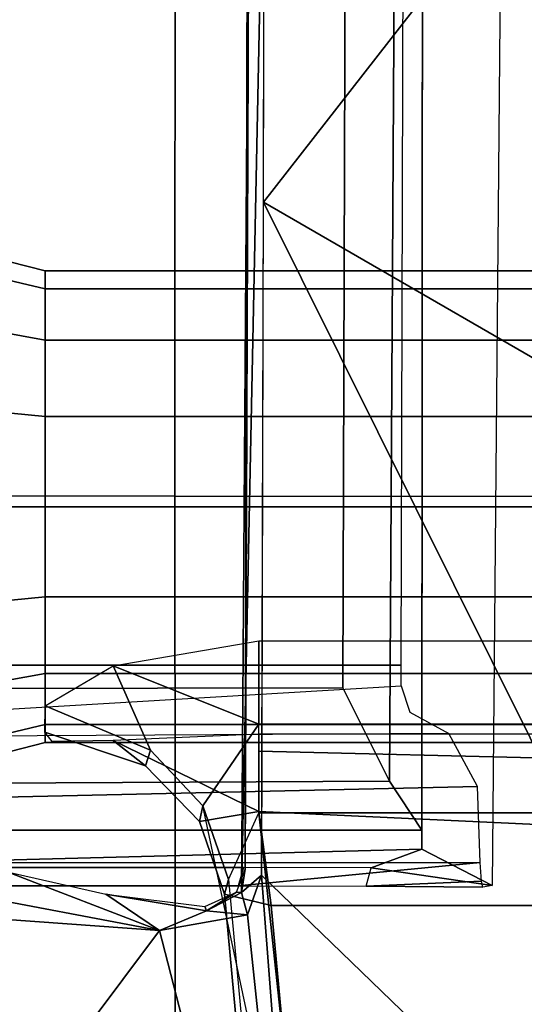
# Model space of a CAD drawing. Units: inches. Extents: x -2 to 130, y -6 to 66.
# Drawn here: x 30 to 31, y 48 to 50 of the extents above; entities that cross this region are included whole.
import ezdxf

# ---------------------------------------------------------------- set-up
doc = ezdxf.new("R2010")
doc.units = ezdxf.units.IN
doc.header["$MEASUREMENT"] = 0
for name, color, linetype in [('SEAT-BASE', 5, 'Continuous'), ('SEAT-FABRIC', 5, 'Continuous'), ('SEAT-FRAME', 5, 'Continuous')]:
    doc.layers.add(name, color=color, linetype=linetype)

# ---------------------------------------------------------------- blocks, each defined once
blk = doc.blocks.new('1VERUS_AUPHST_SYNTLTLIMANG_ADJARMS_ADJSEAT_0T')
at = {"layer": 'SEAT-BASE'}
for points in [[(4.623912267576998, -12.62354709786661, 3.711426465466298), (1.168888638351746, -1.668207561737916, 6.361449924397656), (1.142882680029743, -1.692779728458333, 6.434154391176119), (4.596314469570416, -12.63880300664118, 3.789426856627614)], [(4.623912267576998, -12.62354709786661, 3.711426465466298), (4.435130514405955, -11.95931232077334, 3.30064185644698), (1.28262494261935, -1.744361692021528, 4.652597409213404), (1.168888638351746, -1.668207561737916, 6.361449924397656)], [(1.142882680029743, -1.692779728458333, 6.434154391176119), (1.07544040293601, -1.720373939279909, 6.469820085829637), (4.517399782202119, -12.68586573761041, 3.818771096298517), (4.596314469570416, -12.63880300664118, 3.789426856627614)], [(4.517399782202119, -12.68586573761041, 3.818771096298517), (1.07544040293601, -1.720373939279909, 6.469820085829637), (0.6082995928250057, -1.872153642507612, 6.497264035461455), (4.15955609259845, -12.80213598893641, 3.818771096298517)], [(4.363543131084953, -11.90214624204401, 3.20793984068191), (4.28108179302626, -11.79971920033989, 3.215126644326007), (1.185355515539641, -1.747776673377359, 4.540543866326489), (1.221237937055548, -1.738610924244767, 4.555225910051601)], [(1.269106246515321, -1.733808504528042, 4.60164508048005), (4.421611818301926, -11.94875913327991, 3.249689527713626), (4.363543131084953, -11.90214624204401, 3.20793984068191), (1.221237937055548, -1.738610924244767, 4.555225910051601)], [(4.421611818301926, -11.94875913327991, 3.249689527713626), (1.269106246515321, -1.733808504528042, 4.60164508048005), (1.28262494261935, -1.744361692021528, 4.652597409213404), (4.435130514405955, -11.95931232077334, 3.30064185644698)], [(4.28108179302626, -11.79971920033989, 3.215126644326007), (3.467551661728294, -12.06405486458181, 3.215111464501366), (0.06834459646438518, -2.110715521892132, 4.540543866326489), (1.185355515539641, -1.747776673377359, 4.540543866326489)], [(0.141160776880497, -2.02393948314915, 6.469820379159588), (3.801712402994553, -12.91840624026247, 3.818771096298517), (4.15955609259845, -12.80213598893641, 3.818771096298517), (0.6082995928250057, -1.872153642507612, 6.497264035461455)], [(0.141160776880497, -2.02393948314915, 6.469820379159588), (0.07041553021417712, -2.041252985417429, 6.434192230738993), (3.710409367314924, -12.92665102335724, 3.789433529883858), (3.801712402994553, -12.91840624026247, 3.818771096298517)]]:
    blk.add_3dface(points, dxfattribs=at)
at = {"layer": 'SEAT-FABRIC'}
for points in [[(4.745185443636956, -6.021194686047352, 18.44370572920015), (3.260563837346126, -6.021566630792904, 18.27885676500602), (3.260028340423105, -7.110799272511883, 18.4157082372176), (4.744686424933434, -7.111454569251237, 18.57932416738629)], [(6.233383856789033, -6.021184124328386, 18.57268975003715), (4.745185443636956, -6.021194686047352, 18.44370572920015), (4.744686424933434, -7.111454569251237, 18.57932416738629), (6.232894697177016, -7.110066530149481, 18.70577031660304)], [(4.744082449497455, -8.211525165343971, 18.74471306370286), (4.744686424933434, -7.111454569251237, 18.57932416738629), (3.260028340423105, -7.110799272511883, 18.4157082372176), (3.259387551313466, -8.205861553119973, 18.58161912974282)], [(6.232296765645287, -8.206804311440465, 18.86910356497881), (6.232894697177016, -7.110066530149481, 18.70577031660304), (4.744686424933434, -7.111454569251237, 18.57932416738629), (4.744082449497455, -8.211525165343971, 18.74471306370286)]]:
    blk.add_3dface(points, dxfattribs=at)
at = {"layer": 'SEAT-FRAME'}
for points in [[(4.312062161447784, -7.381889762844537, 12.18478341610449), (4.312062027858474, -3.444418623222134, 12.18478337801666), (4.274601164517435, -3.444418623222134, 11.99645490033313), (4.274601303533018, -7.381889762844537, 11.99645496570014)], [(4.274601303533018, -7.381889762844537, 11.99645496570014), (4.274601164517435, -3.444418623222134, 11.99645490033313), (4.312062027858474, -3.444418623222134, 11.80812642264959), (4.312062161447784, -7.381889762844537, 11.80812651529579)], [(4.418741659158286, -7.381889762844537, 12.34444056713643), (4.418741541021518, -3.444418623222134, 12.34444055217477), (4.312062027858474, -3.444418623222134, 12.18478337801666), (4.312062161447784, -7.381889762844537, 12.18478341610449)], [(4.312062161447784, -7.381889762844537, 11.80812651529579), (4.312062027858474, -3.444418623222134, 11.80812642264959), (4.418741541021518, -3.444418623222134, 11.64846924849148), (4.418741659158286, -7.381889762844537, 11.64846936426385)], [(4.578398810190265, -7.381889762844537, 12.45112006484703), (4.578398715179446, -3.444418623222134, 12.45112006533778), (4.418741541021518, -3.444418623222134, 12.34444055217477), (4.418741659158286, -7.381889762844537, 12.34444056713643)], [(4.418741659158286, -7.381889762844537, 11.64846936426385), (4.418741541021518, -3.444418623222134, 11.64846924849148), (4.578398715179446, -3.444418623222134, 11.54178973532847), (4.578398810190265, -7.381889762844537, 11.54178986655325)], [(4.766727260594507, -7.381889762844537, 12.4885809227619), (4.766727192863073, -3.444418623222134, 12.48858092867882), (4.578398715179446, -3.444418623222134, 12.45112006533778), (4.578398810190265, -7.381889762844537, 12.45112006484703)], [(4.578398810190265, -7.381889762844537, 11.54178986655325), (4.578398715179446, -3.444418623222134, 11.54178973532847), (4.766727192863073, -3.444418623222134, 11.50432887198743), (4.766727260594507, -7.381889762844537, 11.50432900863838)], [(4.955055710998977, -7.381889762844537, 12.45112006484703), (4.955055670546699, -3.444418623222134, 12.45112006533778), (4.766727192863073, -3.444418623222134, 12.48858092867882), (4.766727260594507, -7.381889762844537, 12.4885809227619)], [(4.766727260594507, -7.381889762844537, 11.50432900863838), (4.766727192863073, -3.444418623222134, 11.50432887198743), (4.955055670546699, -3.444418623222134, 11.54178973532847), (4.955055710998977, -7.381889762844537, 11.54178986655325)], [(5.114712862030956, -7.381889762844537, 12.34444056713643), (5.114712844704627, -3.444418623222134, 12.34444055217477), (4.955055670546699, -3.444418623222134, 12.45112006533778), (4.955055710998977, -7.381889762844537, 12.45112006484703)], [(4.955055710998977, -7.381889762844537, 11.54178986655325), (4.955055670546699, -3.444418623222134, 11.54178973532847), (5.114712844704627, -3.444418623222134, 11.64846924849148), (5.114712862030956, -7.381889762844537, 11.64846936426385)], [(5.221392359741458, -7.381889762844537, 12.18478341610449), (5.221392357867899, -3.444418623222134, 12.18478337801666), (5.114712844704627, -3.444418623222134, 12.34444055217477), (5.114712862030956, -7.381889762844537, 12.34444056713643)], [(5.114712862030956, -7.381889762844537, 11.64846936426385), (5.114712844704627, -3.444418623222134, 11.64846924849148), (5.221392357867899, -3.444418623222134, 11.8081264226496), (5.221392359741458, -7.381889762844537, 11.80812651529579)], [(5.258853217656451, -7.381889762844537, 11.99645496570014), (5.258853221208938, -3.444418623222134, 11.99645490033313), (5.221392357867899, -3.444418623222134, 12.18478337801666), (5.221392359741458, -7.381889762844537, 12.18478341610449)], [(5.221392359741458, -7.381889762844537, 11.80812651529579), (5.221392357867899, -3.444418623222134, 11.8081264226496), (5.258853221208938, -3.444418623222134, 11.99645490033313), (5.258853217656451, -7.381889762844537, 11.99645496570014)], [(5.546259129141163, -4.478062055711689, 13.73191920791085), (4.131036891242729, -6.926746114971138, 15.05697387409961), (0.978290125375679, -4.468231102613004, 13.68376616417892)], [(4.131036891242729, -6.926746114971138, 15.05697387409961), (3.267166710744732, -6.924821283873598, 15.01538438121165), (0.978290125375679, -4.468231102613004, 13.68376616417892)], [(5.546259129141163, -4.478062055711689, 13.73191920791085), (6.846810185064442, -5.574803652725848, 14.48929712528319), (4.131036891242729, -6.926746114971138, 15.05697387409961)], [(6.846810185064442, -5.574803652725848, 14.48929712528319), (5.535983194516348, -6.930316527058778, 15.1248422100788), (4.131036891242729, -6.926746114971138, 15.05697387409961)], [(5.535983194516348, -6.930316527058778, 15.1248422100788), (6.846810185064442, -5.574803652725848, 14.48929712528319), (6.880368304064859, -6.826712977229136, 15.171491057854)], [(5.046801474247104, -6.936365060625576, 11.59179903201326), (5.046801474247104, -5.671384403790057, 11.59179903201325), (5.220593592446676, -5.671384403790057, 11.65855286309381), (5.220593592446676, -6.936365170624299, 11.65855286309381)], [(5.405626060552095, -6.936365170624299, 11.63799142666084), (5.220593592446676, -6.936365170624299, 11.65855286309382), (5.220593592446676, -5.671384403790057, 11.65855286309381), (5.405626060552095, -5.671384403790057, 11.63799142666084)], [(5.241463009851259, -6.936365097291826, 12.12612345861901), (5.276758059066196, -6.93636520729055, 12.03926836582349), (5.30752275077657, -5.671384442952956, 12.00671965305902), (5.241463009851259, -5.671384550455059, 12.12612345861901)], [(5.402844262127701, -6.93636520729055, 11.90229372668918), (5.462419911043298, -5.671384442952956, 11.90344022272046), (5.30752275077657, -5.671384442952956, 12.00671965305902), (5.276758059066196, -6.93636520729055, 12.03926836582349)], [(5.402844262127701, -6.93636520729055, 11.90229372668917), (5.599267335345758, -6.910139163589378, 11.81885359938098), (5.599261836014875, -5.697610300826284, 11.81885559935744), (5.462419911043298, -5.671384442952956, 11.90344022272045)], [(5.405626060552095, -6.936365170624299, 11.63799142666084), (5.405626060552095, -5.671384403790057, 11.63799142666085), (6.481745459876947, -5.787313091238644, 11.24594666673481), (6.481780215652407, -6.820435713184622, 11.2459340430167)], [(6.562604867542632, -6.820436519841962, 11.46789682811942), (6.562639623318091, -5.787313824563512, 11.46788420440131), (5.599261836014875, -5.697610300826284, 11.81885559935744), (5.599267335345758, -6.910139163589378, 11.81885359938098)], [(5.481493374223419, -6.595637401492581, 15.22648600281774), (3.34527335003213, -6.594698159009454, 15.2186811323317), (3.279347004988949, -6.428758769288777, 15.21844025981167), (5.557176101189725, -6.449086827790666, 15.22676259016109)], [(5.481493374223419, -6.595637401492581, 15.22648600281774), (5.557176101189725, -6.449086827790666, 15.22676259016109), (5.520747991804001, -6.701909080499718, 15.22662949932984)], [(5.558532948112997, -6.712115495277715, 15.27038659206586), (5.520747991804001, -6.701909080499718, 15.22662949932984), (5.557176101189725, -6.449086827790666, 15.22676259016109), (5.561113162455513, -6.468701507590538, 15.24531929121796)], [(5.50966126935873, -6.47426920065999, 15.42042425044466), (5.350725202855074, -6.47953329737777, 15.58566261583522), (5.397684581244903, -8.553066250899008, 15.55334213710775), (5.51088598338265, -8.62667124262839, 15.41816166822011)], [(5.50966126935873, -6.47426920065999, 15.42042425044466), (5.558418945548965, -6.979161903655381, 15.2712413886847), (5.558532948112997, -6.712115495277715, 15.27038659206586), (5.548621599032685, -6.471122358489765, 15.32143632695982)], [(5.558418945548965, -6.979161903655381, 15.2712413886847), (5.50966126935873, -6.47426920065999, 15.42042425044466), (5.51088598338265, -8.62667124262839, 15.41816166822011), (5.558091462373341, -8.058922043569169, 15.26710070846504)], [(5.561113162455513, -6.468701507590538, 15.24531929121796), (5.548621599032685, -6.471122358489765, 15.32143632695982), (5.558532948112997, -6.712115495277715, 15.27038659206586)], [(5.240097063743633, -6.539472924251129, 15.63216564102555), (5.251121157034049, -8.503738419601632, 15.62908915005167), (5.397684581244903, -8.553066250899008, 15.55334213710775), (5.350725202855074, -6.47953329737777, 15.58566261583522)], [(5.140594202335251, -6.638967801326203, 15.64645277838292), (5.1956182591166, -6.620748198544334, 15.64148098053251), (5.240097063743633, -6.539472924251129, 15.63216564102555), (5.251121157034049, -8.503738419601632, 15.62908915005167)], [(5.481493374223419, -6.595637401492581, 15.22648600281774), (5.442155496602027, -6.59563740095922, 15.26213705576234), (3.380690842511285, -6.594698158676465, 15.24115773218273), (3.34527335003213, -6.594698159009454, 15.2186811323317)], [(5.339337855306439, -6.663082752326204, 15.45180248620132), (3.432137492936818, -6.651986669108567, 15.3151273998533), (3.380690842511285, -6.594698158676465, 15.24115773218273), (5.442155496602027, -6.59563740095922, 15.26213705576234)], [(5.442155496602027, -6.59563740095922, 15.26213705576234), (5.442155787439333, -8.054891103535908, 15.26213773856645), (5.347962412351308, -8.33574425637147, 15.44465369703358), (5.339337855306439, -6.663082752326204, 15.45180248620132)], [(5.51954388034369, -8.058922044170174, 15.22662512018105), (5.442155787439333, -8.054891103535908, 15.26213773856645), (5.442155496602027, -6.59563740095922, 15.26213705576234), (5.481493374223419, -6.595637401492581, 15.22648600281774)], [(5.481493374223419, -6.595637401492581, 15.22648600281774), (5.520747991804001, -6.701909080499718, 15.22662949932984), (5.519543880403035, -6.968029152924601, 15.22662510392558), (5.51954388034369, -8.058922044170174, 15.22662512018105)], [(3.625027157628665, -6.634796064399268, 15.53706702672651), (3.625027157527938, -8.487223651664351, 15.53706705432965), (5.097422694363559, -8.48722365012975, 15.64543421768462), (5.097422694464285, -6.638940521654149, 15.64543419014324)], [(5.140594202335251, -6.638967801326203, 15.64645277838292), (5.097422694464285, -6.638940521654149, 15.64543419014324), (5.097422694363559, -8.48722365012975, 15.64543421768462), (5.251121157034049, -8.503738419601632, 15.62908915005167)], [(5.339337855306439, -6.663082752326204, 15.45180248620132), (5.144700353247799, -6.760590611684847, 15.51074589785434), (3.609391187869051, -6.756014959476715, 15.39774830651334), (3.432137492936818, -6.651986669108567, 15.3151273998533)], [(5.339337855306439, -6.663082752326204, 15.45180248620132), (5.347962412351308, -8.33574425637147, 15.44465369703358), (5.147568368094198, -8.308025455582538, 15.51095696524807), (5.144700353247799, -6.760590611684847, 15.51074589785434)], [(5.519543880403035, -6.968029152924601, 15.22662510392558), (5.558418945548965, -6.979161903655381, 15.2712413886847), (5.558532948112997, -6.712115495277715, 15.27038659206586), (5.520747991804001, -6.701909080499718, 15.22662949932984)], [(5.144700353247799, -6.760590611684847, 15.51074589785434), (5.147568368094198, -8.308025455582538, 15.51095696524807), (3.609391187784468, -8.308025457185693, 15.39774832963994), (3.609391187869051, -6.756014959476715, 15.39774830651334)], [(5.545163090470396, -6.999198241437966, 11.64805436837504), (5.405626060552095, -6.936365170624299, 11.63799142666084), (6.481780215652407, -6.820435713184622, 11.24593404301669), (5.391468105446393, -7.053218140728831, 11.70618908309833)], [(6.531499240622907, -6.91954537492802, 11.35352494824243), (6.562604867542632, -6.820436519841962, 11.46789682811942), (5.599267335345758, -6.910139163589378, 11.81885359938097), (5.575194852984168, -7.008075542219984, 11.72835239399659)], [(6.880368304064859, -6.826712977229136, 15.171491057854), (5.618781438024143, -6.959945784779052, 15.14729603069035), (5.535983194516348, -6.930316527058778, 15.1248422100788)], [(5.651266556086512, -7.143211294346941, 15.25293705031628), (5.618781438024143, -6.959945784779052, 15.14729603069035), (6.880368304064859, -6.826712977229136, 15.171491057854)], [(7.097475289359863, -8.226399581263365, 15.94624349451441), (5.651266556086512, -7.143211294346941, 15.25293705031628), (6.880368304064859, -6.826712977229136, 15.171491057854)], [(5.57219770949655, -6.972172363536572, 15.18782366917828), (3.266535464703566, -6.956145402014727, 15.06508855369147), (3.267166710744732, -6.924821283873598, 15.01538438121165)], [(5.535983194516348, -6.930316527058778, 15.1248422100788), (5.57219770949655, -6.972172363536572, 15.18782366917828), (3.267166710744732, -6.924821283873598, 15.01538438121165)], [(5.423767582103665, -7.060116821034683, 11.78279117919173), (5.575194852984168, -7.008075542219984, 11.72835239399659), (5.599267335345758, -6.910139163589378, 11.81885359938097), (5.402844262127701, -6.93636520729055, 11.90229372668917)], [(6.531499240622907, -6.91954537492802, 11.35352494824243), (5.575194852984168, -7.008075542219984, 11.72835239399659), (5.545163090470396, -6.999198241437966, 11.64805436837504), (6.508703290893664, -6.909480161202225, 11.29702242490893)], [(5.099188608317036, -7.239915097322978, 11.63360764911308), (5.046801474247104, -6.936365060625576, 11.59179903201326), (5.220593592446676, -6.936365170624299, 11.65855286309381), (5.220593592446676, -6.936365170624299, 11.65855286309382)], [(5.220593592446676, -6.936365170624299, 11.65855286309381), (5.391468105446393, -7.053218140728831, 11.70618908309833), (5.274846544807588, -7.162019387180891, 11.74375301396478), (5.099188608317036, -7.239915097322978, 11.63360764911308)], [(5.545163090470396, -6.999198241437966, 11.64805436837504), (5.391468105446393, -7.053218140728831, 11.70618908309833), (5.220593592446676, -6.936365170624299, 11.65855286309382), (5.391468105446393, -7.053218140728831, 11.70618908309833)], [(5.276758059066196, -6.93636520729055, 12.03926836582349), (5.241463009851259, -6.936365097291826, 12.12612345861901), (5.254682434116148, -7.239951598567984, 12.06039586519254), (5.402844262127701, -6.93636520729055, 11.90229372668918)], [(5.307391393381977, -7.172732053427239, 11.82374840500677), (5.423767582103665, -7.060116821034683, 11.78279117919173), (5.402844262127701, -6.93636520729055, 11.90229372668917), (5.254682434116148, -7.239951598567984, 12.06039586519254)], [(5.535983194516348, -6.930316527058778, 15.1248422100788), (5.618781438024143, -6.959945784779052, 15.14729603069035), (5.57219770949655, -6.972172363536572, 15.18782366917828)], [(5.57219770949655, -6.972172363536572, 15.18782366917828), (5.523616404045242, -6.965002206366819, 15.24235253258953), (3.266535464703566, -6.956145402014727, 15.06508855369147)], [(5.523616404045242, -6.965002206366819, 15.24235253258953), (3.272080280649334, -6.959715814102367, 15.13324200637697), (3.266535464703566, -6.956145402014727, 15.06508855369147)], [(5.558091462373341, -8.058922043569169, 15.26710070846504), (5.51954388034369, -8.058922044170174, 15.22662512018105), (5.519543880403035, -6.968029152924601, 15.22662510392558), (5.558418945548965, -6.979161903655381, 15.2712413886847)], [(5.571320652961731, -6.983007971696054, 15.25883532884553), (5.523616404045242, -6.965002206366819, 15.24235253258953), (5.57219770949655, -6.972172363536572, 15.18782366917828)], [(5.610429747836861, -7.045227359598982, 15.22537576870655), (5.57219770949655, -6.972172363536572, 15.18782366917828), (5.618781438024143, -6.959945784779052, 15.14729603069035)], [(5.618781438024143, -6.959945784779052, 15.14729603069035), (5.651266556086512, -7.143211294346941, 15.25293705031628), (5.610429747836861, -7.045227359598982, 15.22537576870655)], [(5.57219770949655, -6.972172363536572, 15.18782366917828), (5.610429747836861, -7.045227359598982, 15.22537576870655), (5.571320652961731, -6.983007971696054, 15.25883532884553)], [(5.610429747836861, -7.045227359598982, 15.22537576870655), (5.601218600911352, -7.048763158753161, 15.29281466964662), (5.571320652961731, -6.983007971696054, 15.25883532884553)], [(5.423767582103665, -7.060116821034683, 11.78279117919173), (5.391468105446393, -7.053218140728831, 11.70618908309833), (5.545163090470396, -6.999198241437966, 11.64805436837504), (5.575194852984168, -7.008075542219984, 11.72835239399659)], [(5.651266556086512, -7.143211294346941, 15.25293705031628), (5.575231327785332, -7.255454584369488, 15.40374032155735), (5.610429747836861, -7.045227359598982, 15.22537576870655)], [(5.575231327785332, -7.255454584369488, 15.40374032155735), (5.601218600911352, -7.048763158753161, 15.29281466964662), (5.610429747836861, -7.045227359598982, 15.22537576870655)], [(5.423767582103665, -7.060116821034683, 11.78279117919173), (5.307391393381977, -7.172732053427239, 11.82374840500677), (5.274846544807588, -7.162019387180891, 11.74375301396478), (5.391468105446393, -7.053218140728831, 11.70618908309833)], [(5.573162178355005, -7.555691862669505, 15.51572430790879), (5.528593626547945, -7.461749427900543, 15.55948561570776), (5.651266556086512, -7.143211294346941, 15.25293705031628)], [(5.528593626547945, -7.461749427900543, 15.55948561570776), (5.575231327785332, -7.255454584369488, 15.40374032155735), (5.651266556086512, -7.143211294346941, 15.25293705031628)], [(5.618888210123941, -7.597457353524362, 15.50568421055952), (5.573162178355005, -7.555691862669505, 15.51572430790879), (5.651266556086512, -7.143211294346941, 15.25293705031628)], [(7.097475289359863, -8.226399581263365, 15.94624349451441), (5.618888210123941, -7.597457353524362, 15.50568421055952), (5.651266556086512, -7.143211294346941, 15.25293705031628)], [(5.182263853018185, -7.381889762844537, 11.73279360170908), (5.099188608317036, -7.239915097322978, 11.63360764911308), (5.274846544807588, -7.162019387180891, 11.74375301396478)], [(5.237033499868176, -7.382963945122981, 11.84956024449264), (5.182263853018185, -7.381889762844537, 11.73279360170908), (5.274846544807588, -7.162019387180891, 11.74375301396478), (5.307391393381977, -7.172732053427239, 11.82374840500677)], [(5.254682434116148, -7.239951598567984, 12.06039586519254), (5.257095818124981, -7.367291210446581, 11.95490248408128), (5.237033499868176, -7.382963945122981, 11.84956024449264), (5.307391393381977, -7.172732053427239, 11.82374840500677)], [(4.249718713731454, -7.644899866045421, 12.21060686263964), (4.312062161447784, -7.381889762844537, 12.18478341610449), (4.274601303533018, -7.381889762844537, 11.99645496570014), (4.20712124307056, -7.644899866045421, 11.99645491612171)], [(4.20712124307056, -7.644899866045421, 11.99645491612171), (4.274601303533018, -7.381889762844537, 11.99645496570014), (4.312062161447784, -7.381889762844537, 11.80812651529579), (4.249718713731454, -7.644899866045421, 11.78230296960378)], [(4.37102604695292, -7.644899866045421, 12.39215611659244), (4.418741659158286, -7.381889762844537, 12.34444056713643), (4.312062161447784, -7.381889762844537, 12.18478341610449), (4.249718713731454, -7.644899866045421, 12.21060686263964)], [(4.249718713731454, -7.644899866045421, 11.78230296960378), (4.312062161447784, -7.381889762844537, 11.80812651529579), (4.418741659158286, -7.381889762844537, 11.64846936426385), (4.37102604695292, -7.644899866045421, 11.60075371565097)], [(4.552575300905573, -7.644899866045421, 12.51346344981389), (4.578398810190265, -7.381889762844537, 12.45112006484703), (4.418741659158286, -7.381889762844537, 12.34444056713643), (4.37102604695292, -7.644899866045421, 12.39215611659244)], [(4.37102604695292, -7.644899866045421, 11.60075371565097), (4.418741659158286, -7.381889762844537, 11.64846936426385), (4.578398810190265, -7.381889762844537, 11.54178986655325), (4.552575300905573, -7.644899866045421, 11.47944638242953)], [(4.76672724742366, -7.644899866045421, 12.55606092047474), (4.766727260594507, -7.381889762844537, 12.4885809227619), (4.578398810190265, -7.381889762844537, 12.45112006484703), (4.552575300905573, -7.644899866045421, 12.51346344981389)], [(4.552575300905573, -7.644899866045421, 11.47944638242953), (4.578398810190265, -7.381889762844537, 11.54178986655325), (4.766727260594507, -7.381889762844537, 11.50432900863838), (4.76672724742366, -7.644899866045421, 11.43684891176868)], [(4.980879193941519, -7.644899866045421, 12.51346344981389), (4.955055710998977, -7.381889762844537, 12.45112006484703), (4.766727260594507, -7.381889762844537, 12.4885809227619), (4.76672724742366, -7.644899866045421, 12.55606092047474)], [(4.76672724742366, -7.644899866045421, 11.43684891176868), (4.766727260594507, -7.381889762844537, 11.50432900863838), (4.955055710998977, -7.381889762844537, 11.54178986655325), (4.980879193941519, -7.644899866045421, 11.47944638242953)], [(5.162428447894399, -7.644899866045421, 12.39215611659244), (5.114712862030956, -7.381889762844537, 12.34444056713643), (4.955055710998977, -7.381889762844537, 12.45112006484703), (4.980879193941519, -7.644899866045421, 12.51346344981389)], [(4.980879193941519, -7.644899866045421, 11.47944638242953), (4.955055710998977, -7.381889762844537, 11.54178986655325), (5.114712862030956, -7.381889762844537, 11.64846936426385), (5.162428447894399, -7.644899866045421, 11.60075371565098)], [(5.283735781115865, -7.644899866045421, 12.21060686263964), (5.221392359741458, -7.381889762844537, 12.18478341610449), (5.114712862030956, -7.381889762844537, 12.34444056713643), (5.162428447894399, -7.644899866045421, 12.39215611659244)], [(5.162428447894399, -7.644899866045421, 11.60075371565098), (5.114712862030956, -7.381889762844537, 11.64846936426385), (5.221392359741458, -7.381889762844537, 11.80812651529579), (5.283735781115865, -7.644899866045421, 11.78230296960378)], [(5.326333251776759, -7.644899866045421, 11.99645491612171), (5.258853217656451, -7.381889762844537, 11.99645496570014), (5.221392359741458, -7.381889762844537, 12.18478341610449), (5.283735781115865, -7.644899866045421, 12.21060686263964)], [(5.283735781115865, -7.644899866045421, 11.78230296960378), (5.221392359741458, -7.381889762844537, 11.80812651529579), (5.258853217656451, -7.381889762844537, 11.99645496570014), (5.326333251776759, -7.644899866045421, 11.99645491612171)]]:
    blk.add_3dface(points, dxfattribs=at)

msp = doc.modelspace()

# ---------------------------------------------------------------- block references
at = {"rotation": 270}
msp.add_blockref('1VERUS_AUPHST_SYNTLTLIMANG_ADJARMS_ADJSEAT_0T', (37.70244578205147, 53.36033081493969), dxfattribs=at)

doc.saveas('drawing.dxf')
